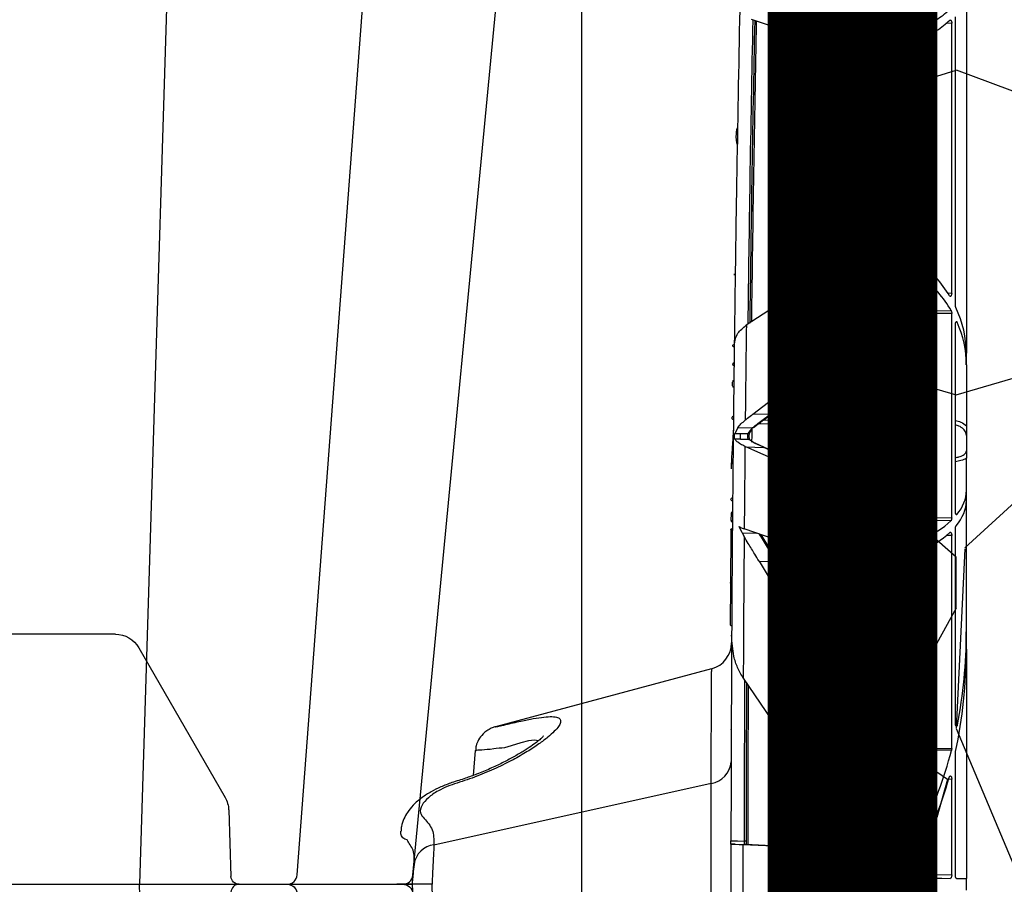
# Model space of a CAD drawing. Units: millimetres. Extents: x 21282 to 40550, y -37195 to -10010.
# Drawn here: x 38089 to 38235, y -34148 to -34019 of the extents above; entities that cross this region are included whole.
import ezdxf

# ---------------------------------------------------------------- set-up
doc = ezdxf.new("R2010")
doc.units = ezdxf.units.MM
doc.header["$LTSCALE"] = 2
doc.linetypes.add('ACAD_ISO03W100', pattern=[30, 12, -18])
doc.layers.get('0').update_dxf_attribs({"color": 10})
doc.layers.get('Defpoints').update_dxf_attribs({"color": 10})
doc.layers.add('A-ANNO-NPLT', color=9, linetype='Continuous', plot=False)
for name, color, linetype in [('ACO SPEC', 10, 'ACAD_ISO03W100'), ('ACO-MODEL', 10, 'Continuous'), ('BEMASS', 10, 'Continuous'), ('DUENN-18', 10, 'Continuous'), ('hatch', 10, 'Continuous'), ('MH', 10, 'Continuous')]:
    doc.layers.add(name, color=color, linetype=linetype)
doc.styles.add('Arial', font='arial.ttf')
doc.styles.add('BEMSTIL', font='isocp3.shx', dxfattribs={"width": 0.8})
doc.dimstyles.new('BEMASS', dxfattribs={"dimscale": 40, "dimtxt": 3.5, "dimasz": 3.5, "dimexe": 2, "dimexo": 0, "dimgap": 1, "dimtad": 1, "dimlfac": 0.001, "dimtxsty": 'BEMSTIL', "dimcen": 3, "dimclrd": 256, "dimclre": 256, "dimclrt": 256, "dimadec": 0, "dimazin": 0, "dimtfac": 0.875, "dimtmove": 0, "dimatfit": 0, "dimfxl": 0, "dimtolj": 1, "dimlwd": 25, "dimlwe": 25, "dimarcsym": 0})

# ---------------------------------------------------------------- blocks, each defined once
blk = doc.blocks.new('*D46')
at = {"layer": 'BEMASS', "lineweight": 25, "transparency": 16777216}
for p, q in [((40130.23, -33701.33), (40130.23, -32601.08)), ((38157.18, -33841.33), (40210.23, -33841.33)), ((40130.23, -35066.46), (40130.23, -33841.33)), ((38101.63, -35066.46), (40210.23, -35066.46)), ((40130.23, -35206.46), (40130.23, -35346.46))]:
    blk.add_line(p, q, dxfattribs=at)
at = {"layer": 'BEMASS', "transparency": 16777216}
for points in [[(40106.89, -33701.33), (40153.56, -33701.33), (40130.23, -33841.33)], [(40106.89, -35206.46), (40153.56, -35206.46), (40130.23, -35066.46)]]:
    blk.add_solid(points, dxfattribs=at)
at = {"layer": 'Defpoints', "color": 0, "transparency": 16777216}
for p in [(38157.18, -33841.33), (38101.63, -35066.46), (40130.23, -35066.46)]:
    blk.add_point(p, dxfattribs=at)
at = {"layer": 'BEMASS', "transparency": 16777216, "insert": (40006.09, -33053.63), "char_height": 140, "attachment_point": 5, "rotation": 90, "style": 'Arial'}
blk.add_mtext('\\A1;H=1,23 m', dxfattribs=at)
blk = doc.blocks.new('A$C78740CE4')
at = {"linetype": 'Continuous'}
for p, q in [((73.79, 566.59), (73.79, 18.59)), ((75.62, 18.59), (75.62, 566.59)), ((75.96, 566.59), (75.96, 18.59)), ((77.33, 431.58), (77.33, 420.3)), ((84.46, 425.64), (84.46, 371.48)), ((82.29, 420.51), (81.39, 420.49)), ((82.29, 380.44), (82.29, 420.51)), ((82.83, 378.69), (82.83, 421.48)), ((77.44, 419.91), (77.74, 419.8)), ((59.68, 418.34), (59.68, 381.07)), ((77.33, 417.52), (77.33, 385.69)), ((77.33, 382.53), (77.33, 344.23)), ((59.46, 380.67), (51.75, 375.65)), ((81.69, 380.45), (82.29, 380.44)), ((77.33, 377.8), (82.2, 377.83)), ((82.29, 377.42), (77.33, 377.39)), ((82.29, 347.05), (82.29, 377.42)), ((82.83, 348), (82.83, 375.7)), ((83.09, 376.11), (82.9, 376.1)), ((84.46, 369.76), (84.46, 371.48)), ((84.46, 369.76), (84.46, 360.72)), ((52.74, 362.42), (58.86, 367.12)), ((59.47, 367.16), (58.86, 367.12)), ((59.68, 366.77), (59.68, 354.77)), ((55.38, 362.49), (59.68, 365.8)), ((55.52, 362.5), (59.68, 365.7)), ((49.84, 362.74), (49.84, 362.73)), ((52.74, 362.42), (55.38, 362.49)), ((54.3, 361.57), (59.68, 361.59)), ((50.48, 360.41), (50.03, 359.58)), ((50.48, 360.41), (52.74, 360.48)), ((52.04, 359.57), (52.74, 360.48)), ((52.56, 360.23), (52.27, 359.77)), ((59.68, 360.98), (53.49, 360.95)), ((50.03, 359.58), (50.87, 359.58)), ((50.87, 359.58), (52.04, 359.57)), ((50.87, 358.7), (52.12, 358.66)), ((52.09, 358.69), (50.87, 358.7)), ((52.12, 358.66), (52.09, 358.69)), ((84.46, 359.26), (84.46, 357.01)), ((51.55, 357.65), (51.66, 357.6)), ((58.97, 354.35), (51.66, 357.6)), ((51.66, 357.6), (54.37, 357.51)), ((52.29, 358.61), (52.26, 358.63)), ((54.46, 357.51), (53.06, 358.12)), ((59.68, 355.15), (54.37, 357.51)), ((59.68, 355.18), (54.46, 357.51)), ((57.77, 356.03), (59.68, 356.02)), ((84.46, 351.09), (84.46, 355.88)), ((49.52, 354.82), (49.51, 354.61)), ((58.97, 354.35), (59.36, 354.33)), ((59.68, 355.46), (59.05, 355.46)), ((84.46, 349.59), (84.46, 351.09)), ((84.46, 330.1), (84.46, 349.59)), ((49.48, 347.66), (49.47, 346.62)), ((77.33, 347.09), (82.29, 347.05)), ((82.94, 347.53), (83.05, 347.53)), ((51.11, 344.81), (50.68, 345.73)), ((82.16, 346.58), (77.33, 346.62)), ((51.11, 344.81), (51.43, 344.24)), ((51.11, 344.81), (53.3, 344.77)), ((59.35, 342.7), (51.44, 345.41)), ((56.39, 340.55), (53.96, 344.54)), ((82.29, 344.4), (81.46, 344.39)), ((82.29, 312.75), (82.29, 344.4)), ((82.83, 316.57), (82.83, 345.38)), ((59.68, 332.35), (59.68, 342.24)), ((77.33, 341.46), (77.33, 301.43)), ((53.64, 340.6), (58.72, 332.2)), ((53.64, 340.6), (56.19, 340.56)), ((59.68, 334.79), (56.19, 340.56)), ((59.68, 335.12), (56.4, 340.55)), ((58.72, 332.2), (59.6, 332.09)), ((84.46, 327.5), (84.46, 330.1)), ((49.56, 328.51), (49.56, 328.32)), ((49.56, 328.47), (49.56, 328.48)), ((49.56, 327.83), (49.56, 327.84)), ((84.46, 327.5), (84.46, 293.44)), ((46.59, 324.6), (14.47, 316)), ((51.29, 323.22), (59.6, 310.96)), ((82.86, 316.3), (83.13, 316.29)), ((49.5, 315.52), (49.5, 315.52)), ((11.45, 312.48), (11.13, 308.75)), ((77.33, 312.77), (82.29, 312.75)), ((82.25, 312.48), (77.33, 312.5)), ((82.83, 293.96), (82.83, 312.04)), ((59.68, 310.69), (59.68, 298.57)), ((5.31, 298.46), (46.52, 307.59)), ((82.29, 308.19), (81.82, 308.17)), ((82.29, 293.97), (82.29, 308.19)), ((0.35, 300.47), (0.38, 300.42)), ((51.71, 299), (51.47, 299)), ((51.71, 299), (51.71, 298.5)), ((49.46, 298.57), (51.47, 298.5)), ((50.11, 298.53), (51.22, 298.47)), ((50.11, 298.53), (52.53, 298.45)), ((59.16, 298.09), (51.22, 298.47)), ((52.64, 298.44), (52.53, 298.45)), ((59.35, 298.12), (52.64, 298.44)), ((77.33, 296.64), (77.33, 294.03)), ((77.33, 294.03), (82.29, 293.97)), ((84.46, 291.74), (84.46, 293.44))]:
    blk.add_line(p, q, dxfattribs=at)
at = {"linetype": 'Continuous', "flags": 128}
for points in [[(56.19, 340.56), (56.25, 340.58), (56.31, 340.59), (56.35, 340.58), (56.38, 340.57), (56.4, 340.55)], [(20.83, 313.91), (20.28, 313.99), (19.37, 313.88), (18.21, 313.61), (16.81, 313.18), (15.82, 312.85), (15.82, 312.85), (15.82, 312.85)], [(49.46, 299.07), (50.46, 299.03), (51.47, 299)], [(77.65, 293.53), (79.35, 293.51), (80.84, 293.49), (82.08, 293.47)], [(82.99, 293.46), (83.81, 293.45), (84.3, 293.44), (84.46, 293.44)]]:
    blk.add_lwpolyline(points, dxfattribs=at)
at = {"linetype": 'Continuous'}
for centre, radius, start, end in [((6503.56, 292.58), 6451.6, 178.860997, 179.257956), ((6499.32, 292.59), 6448.1, 179.261913, 179.387313), ((6503.56, 292.59), 6454.1, 179.288268, 179.671474), ((55.44, 362.61), 0.138, 240.1633, 303.0341), ((52.81, 360.61), 0.148, 244.2464, 314.0927), ((53.07, 360.81), 0.137, 240.4638, 302.776), ((55.5, 359.14), 4.65, 174.611, 185.389), ((52.09, 359.76), 0.2, 257.4054, 328.3197), ((52.12, 358.49), 0.206, 44.9683, 97.1227), ((52.15, 358.46), 0.202, 46.2519, 97.5954), ((52.11, 359.73), 0.163, 332.8594, 13.4184), ((6499.32, 292.59), 6448.1, 179.421874, 179.530694), ((53.01, 358.01), 0.128, 67.1164, 109.0777), ((54.41, 357.39), 0.128, 66.8855, 109.4442), ((6499.32, 292.59), 6448.1, 179.541018, 179.727814), ((45.56, 328.47), 4, 284.9363, 359.6374), ((6503.56, 292.59), 6451.6, 179.737591, 179.947761), ((46.01, 311.03), 3.48, 278.3926, 355.6785), ((5.73, 295.07), 3.41, 97.1499, 171.6921), ((6503.56, 292.59), 6454.1, 179.946939, 180.053061), ((6499.32, 292.59), 6448.1, 179.947745, 180.052255)]:
    blk.add_arc(centre, radius, start, end, dxfattribs=at)
for centre, major_axis, ratio, start_param, end_param in [((54.46, 371.96), (29.99, -0.97), 0.709008, 0.434684, 0.718155), ((87.93, 373.29), (17.25, 0.56), 0.709008, 2.1759, 2.208785), ((54.46, 369.28), (29.99, 0.97), 0.709008, 0.367838, 0.656873), ((59.16, 381.08), (0.503, -0.129), 0.960015, 5.559921, 6.523848), ((54.46, 371.96), (29.99, -0.97), 0.709008, 0.02289, 0.347016), ((54.46, 369.28), (29.99, 0.97), 0.709008, 6.260295, 6.564231), ((59.16, 366.74), (0.443, 0.292), 0.923565, 5.735378, 7.931375), ((59.16, 354.8), (0.458, -0.259), 0.937272, 4.8151, 6.77134), ((54.46, 351.51), (30, -0.5), 0.393689, 5.982112, 6.28974), ((54.46, 349.16), (30, 0.5), 0.393689, 5.956216, 6.27663), ((54.46, 351.51), (30, -0.5), 0.393689, 5.607116, 5.895164), ((54.46, 349.16), (30, 0.5), 0.393689, 5.584189, 5.868714), ((59.16, 342.22), (0.495, 0.161), 0.95703, 5.98184, 7.188901), ((87.93, 349.07), (17.25, -0.29), 0.393689, 4.064501, 4.087072), ((59.16, 332.41), (0.415, -0.353), 0.877988, 4.349257, 6.925031), ((54.46, 330.83), (-0.79, 46.95), 0.638709, 4.386803, 4.686149), ((54.46, 326.77), (0.79, 46.95), 0.638709, 4.409877, 4.738629), ((54.46, 330.83), (-0.79, 46.95), 0.638709, 4.009958, 4.300201), ((59.16, 310.68), (0.513, 0.077), 0.962997, 6.139529, 6.714877), ((54.46, 326.77), (0.79, 46.95), 0.638709, 4.039862, 4.322), ((87.93, 322.56), (-0.45, 27), 0.638709, 2.453555, 2.492166), ((59.16, 298.59), (0.478, -0.21), 0.949845, 5.095579, 6.678231)]:
    blk.add_ellipse(centre, major_axis=major_axis, ratio=ratio, start_param=start_param, end_param=end_param, dxfattribs=at)
for points, knots in [([(50.77, 422.55), (50.61, 414.01), (50.35, 400.53), (50.1, 383.92), (50, 375.86), (49.96, 372.72)], [0, 0, 0, 0, 0.514526, 0.811044, 1, 1, 1, 1]), ([(77.74, 419.8), (78.61, 420.25), (80.36, 421.16), (81.55, 422.17), (82.16, 422.69)], [0, 0, 0, 0, 0.495123, 1, 1, 1, 1]), ([(52.02, 375.82), (52.11, 382.94), (52.31, 398), (52.6, 413.06), (52.76, 421)], [0, 0, 0, 0, 0.472385, 1, 1, 1, 1]), ([(53, 420.92), (52.84, 413), (52.55, 398.02), (52.35, 383.04), (52.26, 375.98)], [0, 0, 0, 0, 0.52885, 1, 1, 1, 1]), ([(59.34, 418.8), (58.26, 419.16), (55.98, 419.93), (53.7, 420.69), (52.5, 421.09)], [0, 0, 0, 0, 0.474825, 1, 1, 1, 1]), ([(77.74, 419.8), (77.71, 419.79), (77.64, 419.77), (77.53, 419.8), (77.44, 419.89), (77.37, 420.02), (77.33, 420.17), (77.33, 420.26), (77.33, 420.3)], [0, 0, 0, 0, 0.172111, 0.344173, 0.518227, 0.697675, 0.882789, 1, 1, 1, 1]), ([(77.55, 418), (78.42, 418.47), (80.17, 419.41), (81.39, 420.44), (82, 420.97)], [0, 0, 0, 0, 0.495303, 1, 1, 1, 1]), ([(82, 420.97), (82.03, 420.98), (82.08, 421.02), (82.15, 420.98), (82.22, 420.89), (82.27, 420.75), (82.29, 420.61), (82.29, 420.53), (82.29, 420.51)], [0, 0, 0, 0, 0.19581, 0.391633, 0.58503, 0.765831, 0.931259, 1, 1, 1, 1]), ([(59.34, 418.8), (59.4, 418.77), (59.5, 418.73), (59.6, 418.61), (59.66, 418.48), (59.68, 418.39), (59.68, 418.34), (59.68, 418.34)], [0, 0, 0, 0, 0.3566818, 0.6040626, 0.8007769, 0.9679045, 1, 1, 1, 1]), ([(77.33, 417.52), (77.33, 417.58), (77.34, 417.69), (77.4, 417.85), (77.47, 417.95), (77.53, 417.99), (77.55, 418)], [0, 0, 0, 0, 0.273925, 0.54805, 0.817344, 1, 1, 1, 1]), ([(50.44, 404.99), (50.44, 404.99), (50.43, 404.98), (50.39, 404.93), (50.28, 404.68), (50.22, 404.12), (50.2, 403.46), (50.25, 402.93), (50.31, 402.68), (50.36, 402.56), (50.39, 402.51), (50.4, 402.5)], [0, 0, 0, 0, 0.002414, 0.018289, 0.071737, 0.323824, 0.675788, 0.851536, 0.939462, 0.983502, 1, 1, 1, 1]), ([(77.5, 385.22), (77.47, 385.26), (77.41, 385.32), (77.35, 385.47), (77.33, 385.6), (77.33, 385.68), (77.33, 385.69)], [0, 0, 0, 0, 0.29953, 0.598535, 0.913314, 1, 1, 1, 1]), ([(50.1, 383.21), (50.09, 383.21), (50.06, 383.22), (50, 383.21), (49.94, 383.21), (49.9, 383.21), (49.88, 383.2), (49.89, 383.19), (49.94, 383.18), (50.01, 383.18), (50.07, 383.17), (50.1, 383.17), (50.1, 383.17)], [0, 0, 0, 0, 0.028759, 0.133737, 0.241753, 0.357075, 0.481632, 0.613903, 0.748453, 0.877678, 0.996578, 1, 1, 1, 1]), ([(77.33, 382.53), (77.33, 382.6), (77.34, 382.73), (77.4, 382.91), (77.5, 383.03), (77.61, 383.09), (77.71, 383.09), (77.77, 383.05), (77.79, 383.03)], [0, 0, 0, 0, 0.1869602, 0.3740633, 0.5554921, 0.7224979, 0.8748334, 1, 1, 1, 1]), ([(82.29, 380.44), (82.28, 380.38), (82.28, 380.28), (82.25, 380.14), (82.2, 380.03), (82.14, 379.95), (82.07, 379.93), (82, 379.97), (81.97, 380.02), (81.95, 380.04)], [0, 0, 0, 0, 0.1368, 0.273467, 0.413641, 0.563715, 0.725743, 0.897545, 1, 1, 1, 1]), ([(82.2, 377.83), (82.22, 377.8), (82.25, 377.72), (82.28, 377.58), (82.29, 377.47), (82.29, 377.42)], [0, 0, 0, 0, 0.353492, 0.7078075, 1, 1, 1, 1]), ([(82.9, 378.28), (82.89, 378.32), (82.86, 378.39), (82.83, 378.54), (82.83, 378.64), (82.83, 378.69)], [0, 0, 0, 0, 0.355422, 0.711403, 1, 1, 1, 1]), ([(49.96, 372.76), (50.05, 373.35), (50.22, 374.41), (51.28, 375.27), (51.75, 375.65)], [0, 0, 0, 0, 0.548869, 1, 1, 1, 1]), ([(49.99, 374.96), (49.99, 374.95), (49.99, 374.94), (49.97, 373.93), (49.96, 372.86), (49.96, 372.44)], [0, 0, 0, 0, 0.301254, 0.730721, 1, 1, 1, 1]), ([(82.83, 375.7), (82.83, 375.75), (82.83, 375.86), (82.86, 376), (82.9, 376.12), (82.95, 376.19), (83.01, 376.21), (83.06, 376.17), (83.08, 376.12), (83.09, 376.11)], [0, 0, 0, 0, 0.145031, 0.289888, 0.438665, 0.594714, 0.756863, 0.920917, 1, 1, 1, 1]), ([(49.96, 372.43), (49.89, 372.43), (49.83, 372.45), (49.75, 372.52), (49.72, 372.57), (49.72, 372.66), (49.75, 372.7), (49.84, 372.77), (49.9, 372.79), (49.96, 372.79)], [0, 0, 0, 0, 0.25, 0.25, 0.5, 0.5, 0.75, 0.75, 1, 1, 1, 1]), ([(49.93, 370.04), (49.91, 370.04), (49.87, 370.03), (49.81, 370), (49.75, 369.96), (49.72, 369.9), (49.71, 369.83), (49.73, 369.77), (49.78, 369.71), (49.85, 369.67), (49.9, 369.67), (49.92, 369.66)], [0, 0, 0, 0, 0.055912, 0.165802, 0.279563, 0.400447, 0.527642, 0.657351, 0.784097, 0.903573, 1, 1, 1, 1]), ([(49.88, 366.42), (49.87, 366.42), (49.84, 366.43), (49.79, 366.47), (49.73, 366.57), (49.67, 366.79), (49.67, 367.05), (49.73, 367.28), (49.79, 367.4), (49.85, 367.47), (49.88, 367.49), (49.9, 367.49)], [0, 0, 0, 0, 0.027101, 0.073767, 0.153666, 0.316255, 0.62596, 0.794104, 0.906125, 0.959745, 1, 1, 1, 1]), ([(49.86, 364.58), (49.86, 364.57), (49.86, 364.56), (49.86, 364.4), (49.86, 364.3)], [0, 0, 0, 0, 0.420536, 1, 1, 1, 1]), ([(49.86, 364.3), (49.86, 364.28), (49.86, 364.17), (49.86, 363.89), (49.85, 363.67)], [0, 0, 0, 0, 0.240736, 1, 1, 1, 1]), ([(49.84, 362.1), (49.81, 362.1), (49.76, 362.09), (49.69, 362.06), (49.63, 362), (49.6, 361.93), (49.59, 361.85), (49.61, 361.78), (49.66, 361.72), (49.73, 361.67), (49.79, 361.66), (49.82, 361.65), (49.83, 361.65)], [0, 0, 0, 0, 0.093927, 0.203437, 0.313132, 0.423142, 0.533286, 0.643298, 0.753155, 0.862869, 0.972549, 1, 1, 1, 1]), ([(52.74, 362.42), (52.46, 362.21), (52.19, 362), (51.91, 361.79), (51.8, 361.7), (51.7, 361.62), (51.59, 361.54)], [0.00000001, 0.00000001, 0.00000001, 0.00000001, 0.001329653, 0.001329653, 0.001329653, 0.00185042, 0.00185042, 0.00185042, 0.00185042]), ([(53, 360.69), (53.16, 360.81), (53.32, 360.93), (53.48, 361.05), (53.73, 361.24), (53.99, 361.43), (54.24, 361.63), (54.62, 361.91), (55, 362.2), (55.38, 362.49), (55.38, 362.49), (55.38, 362.49), (55.38, 362.49)], [0, 0, 0, 0, 0.000763856, 0.000763856, 0.000763856, 0.001983751, 0.001983751, 0.001983751, 0.003809405, 0.003809405, 0.003809405, 0.003809465, 0.003809465, 0.003809465, 0.003809465]), ([(53.15, 360.69), (53.29, 360.81), (54.09, 361.4), (54.88, 362.01), (55.52, 362.5)], [0, 0, 0, 0, 0.1881788, 1, 1, 1, 1]), ([(50.48, 360.41), (50.63, 360.61), (50.93, 361), (51.37, 361.36), (51.59, 361.54)], [0, 0, 0, 0, 0.489818, 1, 1, 1, 1]), ([(52.56, 360.23), (52.56, 359.68), (52.55, 359.05), (52.54, 358.38), (52.54, 358.3)], [0, 0, 0, 0, 0.871987, 1, 1, 1, 1]), ([(52.74, 360.48), (52.74, 360.48), (52.8, 360.54), (52.9, 360.61), (53, 360.69)], [0, 0, 0, 0, 0.000166, 1, 1, 1, 1]), ([(52.93, 360.49), (52.98, 360.55), (53.07, 360.65), (53.2, 360.74), (53.25, 360.77)], [0, 0, 0, 0, 0.588859, 1, 1, 1, 1]), ([(82.83, 361.52), (83.12, 361.44), (83.79, 361.27), (84.22, 360.92), (84.46, 360.72)], [0, 0, 0, 0, 0.434514, 1, 1, 1, 1]), ([(84.46, 359.26), (84.45, 359.4), (84.41, 359.75), (84.05, 360.25), (83.49, 360.66), (83.01, 360.8), (82.83, 360.85)], [0, 0, 0, 0, 0.211523, 0.517355, 0.819448, 1, 1, 1, 1]), ([(84.46, 360.72), (84.46, 360.53), (84.46, 360.1), (84.46, 359.55), (84.46, 359.26), (84.46, 359.26)], [0, 0, 0, 0, 0.4519597, 0.9940402, 1, 1, 1, 1]), ([(49.81, 360.07), (49.8, 359.79), (49.73, 358.55), (49.6, 356.68), (49.49, 355.08), (49.52, 354.41), (49.52, 354.31)], [0, 0, 0, 0, 0.112899, 0.500588, 0.927523, 1, 1, 1, 1]), ([(50.05, 358.71), (50.04, 358.74), (50.01, 358.79), (49.98, 358.92), (49.97, 359.08), (49.97, 359.25), (49.99, 359.41), (50.01, 359.52), (50.02, 359.57), (50.03, 359.58)], [0, 0, 0, 0, 0.158144, 0.316388, 0.472461, 0.627029, 0.781148, 0.935588, 1, 1, 1, 1]), ([(51.55, 357.65), (51.32, 357.76), (50.87, 357.98), (50.37, 358.34), (50.16, 358.59), (50.05, 358.71)], [0, 0, 0, 0, 0.345536, 0.677288, 1, 1, 1, 1]), ([(50.87, 358.7), (50.87, 358.7), (50.6, 358.7), (50.32, 358.71), (50.05, 358.71)], [0, 0, 0, 0, 0.000109, 1, 1, 1, 1]), ([(52.09, 358.69), (52.05, 358.72), (52.02, 358.78), (51.97, 358.92), (51.96, 359), (51.95, 359.18), (51.96, 359.28), (51.98, 359.44), (52.01, 359.52), (52.04, 359.57)], [0, 0, 0, 0, 0.25, 0.25, 0.5, 0.5, 0.75, 0.75, 1, 1, 1, 1]), ([(52.97, 358.13), (52.66, 358.34), (52.36, 358.55), (52.12, 358.66), (52.12, 358.66)], [0, 0, 0, 0, 0.999958, 1, 1, 1, 1]), ([(52.19, 359.13), (52.19, 359.14), (52.18, 359.22), (52.19, 359.37), (52.22, 359.53), (52.24, 359.63), (52.25, 359.65), (52.26, 359.66)], [0, 0, 0, 0, 0.030592, 0.375763, 0.663661, 0.898379, 1, 1, 1, 1]), ([(52.26, 358.64), (52.26, 358.64), (52.26, 358.64), (52.23, 358.69), (52.21, 358.8), (52.19, 358.95), (52.19, 359.07), (52.19, 359.13)], [0, 0, 0, 0, 0.121917, 0.313216, 0.505944, 0.744052, 1, 1, 1, 1]), ([(54.37, 357.51), (54.37, 357.51), (54.14, 357.63), (53.67, 357.82), (53.2, 358.03), (52.97, 358.13)], [0, 0, 0, 0, 0.000043, 0.500063, 1, 1, 1, 1]), ([(82.83, 355.98), (83.01, 356.01), (83.49, 356.1), (84.05, 356.36), (84.41, 356.69), (84.45, 356.91), (84.46, 357.01)], [0, 0, 0, 0, 0.180551, 0.482644, 0.788481, 1, 1, 1, 1]), ([(84.46, 355.88), (84.45, 355.87), (84.24, 355.74), (83.76, 355.53), (83.12, 355.43), (82.83, 355.38)], [0, 0, 0, 0, 0.033882, 0.565691, 1, 1, 1, 1]), ([(84.46, 357.01), (84.46, 357.01), (84.46, 356.77), (84.46, 356.32), (84.46, 356.01), (84.46, 355.88)], [0, 0, 0, 0, 0.005973, 0.548031, 1, 1, 1, 1]), ([(49.77, 355.42), (49.71, 355.42), (49.65, 355.4), (49.57, 355.33), (49.55, 355.28), (49.55, 355.19), (49.57, 355.15), (49.65, 355.07), (49.7, 355.04), (49.76, 355.03)], [0, 0, 0, 0, 0.25, 0.25, 0.5, 0.5, 0.75, 0.75, 1, 1, 1, 1]), ([(49.71, 349.53), (49.65, 349.53), (49.58, 349.55), (49.49, 349.65), (49.47, 349.71), (49.47, 349.84), (49.49, 349.9), (49.59, 349.99), (49.65, 350.02), (49.72, 350.02)], [0, 0, 0, 0, 0.25, 0.25, 0.5, 0.5, 0.75, 0.75, 1, 1, 1, 1]), ([(49.7, 347.88), (49.68, 347.88), (49.64, 347.87), (49.58, 347.84), (49.53, 347.8), (49.49, 347.74), (49.48, 347.66), (49.49, 347.59), (49.53, 347.53), (49.58, 347.48), (49.63, 347.45), (49.68, 347.44), (49.69, 347.44)], [0, 0, 0, 0, 0.074063, 0.163937, 0.26301, 0.376679, 0.49963, 0.622572, 0.736291, 0.835387, 0.925688, 1, 1, 1, 1]), ([(82.29, 347.05), (82.28, 346.99), (82.28, 346.89), (82.25, 346.75), (82.21, 346.64), (82.17, 346.6), (82.16, 346.58)], [0, 0, 0, 0, 0.257276, 0.514243, 0.778773, 1, 1, 1, 1]), ([(83.05, 347.53), (83.04, 347.52), (83, 347.49), (82.94, 347.52), (82.89, 347.6), (82.85, 347.74), (82.83, 347.88), (82.83, 347.97), (82.83, 348)], [0, 0, 0, 0, 0.182882, 0.365615, 0.550194, 0.731376, 0.90449, 1, 1, 1, 1]), ([(49.48, 346.7), (49.48, 346.67), (49.47, 346.62), (49.49, 346.54), (49.55, 346.48), (49.62, 346.44), (49.67, 346.43), (49.69, 346.43)], [0, 0, 0, 0, 0.2214, 0.465977, 0.709609, 0.881194, 1, 1, 1, 1]), ([(50.68, 345.73), (50.82, 345.66), (51.05, 345.54), (51.33, 345.44), (51.44, 345.41)], [0, 0, 0, 0, 0.6363972, 1, 1, 1, 1]), ([(82.83, 345.38), (82.83, 345.43), (82.83, 345.54), (82.86, 345.68), (82.9, 345.79), (82.92, 345.83), (82.93, 345.84)], [0, 0, 0, 0, 0.267101, 0.533949, 0.807194, 1, 1, 1, 1]), ([(49.45, 345.36), (49.44, 343.83), (49.42, 340.78), (49.39, 337.93), (49.38, 336.52)], [0, 0, 0, 0, 0.504183, 1, 1, 1, 1]), ([(49.68, 345.15), (49.66, 345.15), (49.63, 345.15), (49.56, 345.17), (49.5, 345.21), (49.46, 345.25), (49.45, 345.3), (49.47, 345.35), (49.51, 345.39), (49.57, 345.42), (49.63, 345.43), (49.67, 345.43), (49.68, 345.43)], [0, 0, 0, 0, 0.045987, 0.1610226, 0.2759654, 0.3909587, 0.5061349, 0.6216005, 0.7372331, 0.852879, 0.9684613, 1, 1, 1, 1]), ([(53.64, 340.6), (53.43, 340.96), (52.9, 341.83), (52.16, 343.04), (51.63, 343.91), (51.43, 344.24)], [0, 0, 0, 0, 0.288463, 0.721168, 1, 1, 1, 1]), ([(56.19, 340.56), (56.19, 340.56), (55.99, 340.97), (55.55, 341.58), (54.73, 342.98), (54.11, 343.98), (53.71, 344.63)], [0, 0, 0, 0, 0.000012, 0.258389, 0.516738, 1, 1, 1, 1]), ([(77.74, 343.73), (77.71, 343.72), (77.64, 343.7), (77.53, 343.74), (77.44, 343.83), (77.37, 343.96), (77.33, 344.1), (77.33, 344.2), (77.33, 344.23)], [0, 0, 0, 0, 0.173035, 0.345982, 0.520985, 0.701187, 0.886858, 1, 1, 1, 1]), ([(82, 344.86), (82.03, 344.88), (82.08, 344.91), (82.16, 344.88), (82.22, 344.79), (82.27, 344.64), (82.29, 344.51), (82.29, 344.43), (82.29, 344.4)], [0, 0, 0, 0, 0.196019, 0.392074, 0.585668, 0.766573, 0.932109, 1, 1, 1, 1]), ([(77.33, 341.46), (77.33, 341.52), (77.34, 341.64), (77.4, 341.79), (77.47, 341.9), (77.53, 341.93), (77.55, 341.95)], [0, 0, 0, 0, 0.272183, 0.54453, 0.812324, 1, 1, 1, 1]), ([(49.4, 337.38), (49.39, 336.42), (49.37, 334.48), (49.36, 332.23), (49.35, 331.08)], [0, 0, 0, 0, 0.492273, 1, 1, 1, 1]), ([(49.62, 337.21), (49.59, 337.22), (49.55, 337.22), (49.48, 337.25), (49.43, 337.29), (49.4, 337.34), (49.39, 337.4), (49.42, 337.46), (49.48, 337.51), (49.56, 337.54), (49.6, 337.54), (49.62, 337.54)], [0, 0, 0, 0, 0.088225, 0.18569, 0.288657, 0.404572, 0.534843, 0.675015, 0.813871, 0.938843, 1, 1, 1, 1]), ([(49.36, 331.21), (49.36, 331.21), (49.35, 331.19), (49.35, 331.15), (49.38, 331.1), (49.43, 331.05), (49.51, 331.02), (49.56, 331.02), (49.58, 331.02)], [0, 0, 0, 0, 0.003215, 0.213183, 0.433533, 0.653578, 0.861643, 1, 1, 1, 1]), ([(49.57, 329.61), (49.57, 329.57), (49.55, 326.02), (49.5, 315.84), (49.48, 305.69), (49.46, 299.07)], [0, 0, 0, 0, 0.0039678, 0.3490532, 1, 1, 1, 1]), ([(51.29, 323.22), (50.99, 323.73), (50.39, 324.77), (49.72, 326.91), (49.63, 328.55), (49.57, 329.6)], [0, 0, 0, 0, 0.259521, 0.526135, 1, 1, 1, 1]), ([(49.56, 327.83), (49.56, 327.83), (49.56, 327.83), (49.56, 327.89), (49.56, 328.01), (49.56, 328.16), (49.56, 328.27), (49.56, 328.32)], [0, 0, 0, 0, 0.137922, 0.353383, 0.568892, 0.784439, 1, 1, 1, 1]), ([(49.56, 327.83), (49.56, 327.82), (49.56, 327.81), (49.56, 327.83), (49.56, 327.84)], [0, 0, 0, 0, 0.862441, 1, 1, 1, 1]), ([(46.52, 307.59), (46.53, 309.21), (46.54, 312.45), (46.55, 316.29), (46.57, 319.38), (46.58, 321.74), (46.59, 323.42), (46.6, 324.44), (46.6, 324.54), (46.6, 324.58)], [0, 0, 0, 0, 0.1528497, 0.3069924, 0.4459618, 0.5849307, 0.7279342, 0.8709379, 1, 1, 1, 1]), ([(51.47, 299), (51.48, 304.37), (51.49, 312.32), (51.53, 320.27), (51.54, 322.85)], [0, 0, 0, 0, 0.675404, 1, 1, 1, 1]), ([(51.78, 322.5), (51.77, 320.03), (51.73, 312.2), (51.72, 304.37), (51.71, 299)], [0, 0, 0, 0, 0.3144562, 1, 1, 1, 1]), ([(14.47, 315.99), (14.46, 315.99), (14.4, 315.98), (14.91, 316.08), (15.84, 316.28), (17.09, 316.58), (18.55, 316.91), (20.14, 317.23), (21.71, 317.46), (22.93, 317.53), (23.73, 317.41), (24.14, 317.11), (24.18, 316.66), (23.88, 316.06), (23.24, 315.32), (22.26, 314.44), (20.92, 313.42), (19.19, 312.29), (17.06, 311.07), (14.55, 309.82), (11.76, 308.62), (9.25, 307.79), (7.27, 307.13), (5.74, 306.4), (4.37, 305.46), (3.43, 304.33), (3.13, 303.21), (4.06, 302.13), (5.29, 300.78), (5.3, 299.24), (5.31, 298.46)], [0, 0, 0, 0, 0.011367, 0.037425, 0.063381, 0.084377, 0.105488, 0.143033, 0.181701, 0.218993, 0.257491, 0.292242, 0.327931, 0.362663, 0.398188, 0.435774, 0.474168, 0.516393, 0.559603, 0.605789, 0.653352, 0.699193, 0.722234, 0.745228, 0.778044, 0.811301, 0.846284, 0.878511, 0.937808, 1, 1, 1, 1]), ([(83.13, 316.29), (83.12, 316.25), (83.1, 316.16), (83.05, 316.08), (82.99, 316.05), (82.94, 316.09), (82.89, 316.18), (82.85, 316.32), (82.83, 316.46), (82.83, 316.54), (82.83, 316.57)], [0, 0, 0, 0, 0.128357, 0.256519, 0.388765, 0.526259, 0.666249, 0.804368, 0.936554, 1, 1, 1, 1]), ([(14.47, 315.99), (14.43, 315.98), (14.22, 315.93), (13.76, 315.76), (13.17, 315.43), (12.5, 314.86), (11.94, 314.11), (11.57, 313.25), (11.52, 312.71), (11.5, 312.48)], [0, 0, 0, 0, 0.026875, 0.138556, 0.29141, 0.44284, 0.668501, 0.85941, 1, 1, 1, 1]), ([(49.5, 315.64), (49.5, 315.63), (49.5, 315.61), (49.5, 315.6), (49.5, 315.6)], [0, 0, 0, 0, 0.519741, 1, 1, 1, 1]), ([(49.5, 315.6), (49.5, 315.57), (49.5, 315.52), (49.5, 315.52), (49.5, 315.52)], [0, 0, 0, 0, 0.559324, 1, 1, 1, 1]), ([(49.5, 315.52), (49.5, 315.52), (49.5, 315.52), (49.5, 315.54), (49.5, 315.58), (49.5, 315.58)], [0, 0, 0, 0, 0.32414, 0.996347, 1, 1, 1, 1]), ([(21.59, 314.6), (21.59, 314.6), (21.61, 314.63), (21.48, 314.48), (21.17, 314.18), (20.58, 313.69), (19.72, 313.07), (18.56, 312.32), (17.13, 311.48), (15.49, 310.62), (13.65, 309.75), (11.82, 308.98), (9.89, 308.3), (8.07, 307.74), (6.34, 307.09), (4.84, 306.34), (3.45, 305.45), (2.27, 304.44), (1.39, 303.37), (0.81, 302.34), (0.45, 301.36), (0.44, 300.72), (0.43, 300.49)], [0, 0, 0, 0, 0.008513, 0.044235, 0.08651, 0.136098, 0.192561, 0.254471, 0.319825, 0.386442, 0.451884, 0.520227, 0.573678, 0.636891, 0.691478, 0.740872, 0.794355, 0.854591, 0.902121, 0.93835, 0.977546, 1, 1, 1, 1]), ([(15.82, 312.85), (15.82, 312.85), (15.25, 312.85), (13.89, 312.63), (12.33, 312.54), (11.45, 312.46), (11.55, 312.47), (11.57, 312.47)], [0, 0, 0, 0, 0.000006, 0.22292, 0.545051, 0.866498, 1, 1, 1, 1]), ([(82.29, 312.75), (82.29, 312.7), (82.28, 312.6), (82.26, 312.52), (82.25, 312.48)], [0, 0, 0, 0, 0.555314, 1, 1, 1, 1]), ([(82.83, 312.04), (82.83, 312.09), (82.83, 312.19), (82.85, 312.27), (82.85, 312.3)], [0, 0, 0, 0, 0.569806, 1, 1, 1, 1]), ([(46.52, 277.59), (46.52, 278.43), (46.52, 279.4), (46.51, 280.78), (46.51, 281.06), (46.51, 281.64), (46.51, 281.94), (46.51, 282.84), (46.51, 283.47), (46.5, 284.44), (46.5, 284.77), (46.5, 285.44), (46.5, 285.78), (46.5, 286.82), (46.5, 287.52), (46.5, 289.65), (46.5, 291.1), (46.5, 294.07), (46.5, 295.53), (46.5, 297.67), (46.5, 298.39), (46.5, 299.76), (46.5, 300.43), (46.51, 301.72), (46.51, 302.35), (46.51, 303.26), (46.51, 303.56), (46.51, 304.14), (46.51, 304.42), (46.52, 305.79), (46.52, 306.75), (46.52, 307.59)], [0, 0, 0, 0, 0.125, 0.125, 0.15625, 0.15625, 0.1875, 0.1875, 0.25, 0.25, 0.28125, 0.28125, 0.3125, 0.3125, 0.375, 0.375, 0.5, 0.5, 0.625, 0.625, 0.6875, 0.6875, 0.75, 0.75, 0.8125, 0.8125, 0.84375, 0.84375, 0.875, 0.875, 1, 1, 1, 1]), ([(81.9, 308.44), (81.91, 308.49), (81.94, 308.58), (82.01, 308.66), (82.09, 308.69), (82.17, 308.65), (82.23, 308.55), (82.27, 308.4), (82.29, 308.28), (82.29, 308.2), (82.29, 308.19)], [0, 0, 0, 0, 0.136002, 0.271702, 0.416108, 0.564891, 0.708962, 0.841879, 0.963663, 1, 1, 1, 1]), ([(1.33, 299.19), (1.33, 299.19), (0.82, 299.19), (0.32, 299.91), (0.37, 300.36), (0.38, 300.5)], [0, 0, 0, 0, 0.000014, 0.702626, 1, 1, 1, 1]), ([(77.86, 300.88), (77.84, 300.84), (77.79, 300.77), (77.71, 300.72), (77.62, 300.72), (77.53, 300.76), (77.45, 300.87), (77.37, 301.07), (77.33, 301.27), (77.33, 301.4), (77.33, 301.43)], [0, 0, 0, 0, 0.112277, 0.225347, 0.323827, 0.415579, 0.541033, 0.709481, 0.928557, 1, 1, 1, 1]), ([(2.35, 295.56), (2.39, 296.29), (2.45, 297.69), (1.55, 298.74), (1.33, 299.19), (1.33, 299.19)], [0, 0, 0, 0, 0.5136277, 0.9999892, 1, 1, 1, 1]), ([(49.46, 298.57), (49.46, 298.57), (49.46, 298.58), (49.46, 298.67), (49.46, 298.8), (49.46, 298.94), (49.46, 299.03), (49.46, 299.07)], [0, 0, 0, 0, 0.21475, 0.429588, 0.644147, 0.858741, 1, 1, 1, 1]), ([(51.47, 298.5), (51.47, 298.5), (51.48, 298.51), (51.48, 298.6), (51.48, 298.73), (51.48, 298.87), (51.47, 298.96), (51.47, 299)], [0, 0, 0, 0, 0.214786, 0.429549, 0.644144, 0.85868, 1, 1, 1, 1]), ([(51.71, 299), (51.71, 298.94), (51.71, 298.8), (51.71, 298.61), (51.71, 298.51), (51.71, 298.47)], [0, 0, 0, 0, 0.277745, 0.699632, 1, 1, 1, 1]), ([(5.31, 298.46), (5.29, 297.96), (5.24, 296.98), (5.12, 294.88), (5.06, 293.35), (5.03, 292.59)], [0, 0, 0, 0, 0.332862, 0.665899, 1, 1, 1, 1]), ([(50.11, 298.53), (50.01, 298.54), (49.79, 298.55), (49.53, 298.56), (49.49, 298.57), (49.46, 298.57)], [0, 0, 0, 0, 0.271595, 0.543178, 1, 1, 1, 1]), ([(52.53, 298.45), (52.53, 298.45), (52.4, 298.45), (51.85, 298.48), (51.54, 298.49), (51.49, 298.5), (51.47, 298.5)], [0, 0, 0, 0, 0.000022, 0.28863, 0.741402, 1, 1, 1, 1]), ([(77.33, 296.64), (77.33, 296.72), (77.34, 296.88), (77.39, 297.04), (77.42, 297.12), (77.43, 297.13)], [0, 0, 0, 0, 0.46097, 0.903639, 1, 1, 1, 1]), ([(2.35, 295.54), (2.35, 295.53), (2.35, 295.48), (2.33, 295.26), (2.28, 294.83), (2.19, 294.1), (2.11, 293.3), (2.08, 292.78), (2.06, 292.59)], [0, 0, 0, 0, 0.0431642, 0.1466252, 0.3039496, 0.5423536, 0.8342957, 1, 1, 1, 1]), ([(77.65, 293.53), (77.61, 293.53), (77.54, 293.55), (77.44, 293.63), (77.37, 293.76), (77.33, 293.9), (77.33, 293.99), (77.33, 294.03)], [0, 0, 0, 0, 0.216114, 0.432266, 0.648424, 0.864355, 1, 1, 1, 1]), ([(82.29, 293.97), (82.28, 293.92), (82.28, 293.81), (82.25, 293.67), (82.2, 293.56), (82.14, 293.48), (82.1, 293.48), (82.08, 293.47)], [0, 0, 0, 0, 0.193215, 0.386219, 0.584748, 0.797539, 1, 1, 1, 1]), ([(82.99, 293.46), (82.98, 293.47), (82.94, 293.48), (82.89, 293.57), (82.85, 293.71), (82.83, 293.85), (82.83, 293.93), (82.83, 293.96)], [0, 0, 0, 0, 0.228402, 0.456865, 0.681055, 0.89486, 1, 1, 1, 1]), ([(2.06, 292.59), (1.61, 292.59), (0.49, 292.59), (-0.29, 292.59), (-0.25, 292.59), (0.5, 292.59), (1.63, 292.59), (2.16, 292.59), (2.1, 292.59), (2.08, 292.59)], [0, 0, 0, 0, 0.119575, 0.295783, 0.472307, 0.582998, 0.724755, 0.868807, 1, 1, 1, 1]), ([(2.08, 292.59), (2.11, 292.59), (2.19, 292.59), (1.43, 292.59), (0.06, 292.59), (-0.37, 292.59), (0.04, 292.59), (0.95, 292.59), (1.89, 292.59), (2.06, 292.59)], [0, 0, 0, 0, 0.1164695, 0.328727, 0.4654191, 0.6064955, 0.782671, 0.9588351, 1, 1, 1, 1]), ([(2.06, 292.59), (2.08, 292.34), (2.12, 291.73), (2.22, 290.86), (2.3, 290.14), (2.34, 289.77), (2.35, 289.62), (2.35, 289.61), (2.35, 289.61)], [0, 0, 0, 0, 0.210714, 0.520866, 0.753147, 0.902967, 0.996524, 1, 1, 1, 1]), ([(2.08, 292.59), (2.07, 292.59), (2.05, 292.59), (2.07, 292.59), (2.08, 292.59)], [0, 0, 0, 0, 0.3416417, 1, 1, 1, 1]), ([(5.03, 292.59), (4.61, 292.59), (3.76, 292.59), (2.79, 292.59), (2.16, 292.59), (2.1, 292.59), (2.08, 292.59)], [0, 0, 0, 0, 0.2557378, 0.5114828, 0.7673057, 1, 1, 1, 1]), ([(5.31, 286.72), (5.29, 287.21), (5.24, 288.2), (5.12, 290.3), (5.06, 291.83), (5.03, 292.59)], [0, 0, 0, 0, 0.332865, 0.665903, 1, 1, 1, 1])]:
    blk.add_open_spline(points, degree=3, knots=knots, dxfattribs=at)
blk = doc.blocks.new('A$C613748A2')
for p, q in [((109.62, 343.44), (140.59, 343.44)), ((106.14, 341.43), (93.31, 319.2)), ((92.77, 317.33), (92.43, 307.44))]:
    blk.add_line(p, q)
at = {"flags": 128}
blk.add_lwpolyline([(65.39, 304.93), (50.99, 154.4), (41.47, 54.86)], dxfattribs=at)
for centre, radius, start, end in [((109.62, 339.42), 4.02, 90, 150), ((96.79, 317.19), 4.02, 150, 178), ((91.22, 307.49), 1.21, 270, 358), ((66.89, 304.77), 1.51, 89.9985, 173.6488), ((66.89, 304.77), 1.51, 89.9998, 173.6567)]:
    blk.add_arc(centre, radius, start, end)
for points, knots in [([(76.24, 306.28), (75.37, 306.28), (73.43, 306.28), (70.7, 306.28), (68.36, 306.28), (67.6, 306.28), (66.89, 306.28)], [0, 0, 0, 0, 0.213315, 0.475505, 0.737753, 1, 1, 1, 1]), ([(84.03, 306.28), (83.56, 306.28), (82.61, 306.28), (80.53, 306.28), (78.18, 306.28), (76.89, 306.28), (76.24, 306.28)], [0, 0, 0, 0, 0.150626, 0.559299, 0.779648, 1, 1, 1, 1]), ([(86.88, 306.28), (86.49, 306.28), (85.38, 306.28), (84.25, 306.28), (84.21, 306.28), (84.07, 306.28)], [0, 0, 0, 0, 0.236283, 0.664427, 1, 1, 1, 1]), ([(98.24, 306.28), (97.44, 306.28), (95.65, 306.28), (92.57, 306.28), (89.39, 306.28), (87.71, 306.28), (86.88, 306.28)], [0, 0, 0, 0, 0.213309, 0.475504, 0.737753, 1, 1, 1, 1]), ([(113.84, 306.28), (113.7, 306.28), (113.41, 306.28), (111.65, 306.28), (108.94, 306.28), (105.56, 306.28), (102.46, 306.28), (100.01, 306.28), (98.83, 306.28), (98.24, 306.28)], [0, 0, 0, 0, 0.146255, 0.314338, 0.482174, 0.650337, 0.818574, 0.909286, 1, 1, 1, 1]), ([(120.93, 306.28), (120.37, 306.28), (118.78, 306.28), (116.46, 306.28), (114.8, 306.28), (114.01, 306.28), (113.9, 306.28), (113.84, 306.28)], [0, 0, 0, 0, 0.144538, 0.40644, 0.684229, 0.841954, 1, 1, 1, 1]), ([(131.58, 306.28), (131.51, 306.28), (131.45, 306.28), (131.3, 306.28), (131.23, 306.28), (131, 306.28), (130.85, 306.28), (130.51, 306.28), (130.34, 306.28), (129.97, 306.28), (129.78, 306.28), (129.19, 306.28), (128.78, 306.28), (128.12, 306.28), (127.9, 306.28), (127.44, 306.28), (127.2, 306.28), (126.48, 306.28), (126, 306.28), (125, 306.28), (124.49, 306.28), (122.94, 306.28), (121.93, 306.28), (120.93, 306.28)], [0, 0, 0, 0, 0.03125, 0.03125, 0.0625, 0.0625, 0.125, 0.125, 0.1875, 0.1875, 0.25, 0.25, 0.375, 0.375, 0.4375, 0.4375, 0.5, 0.5, 0.625, 0.625, 0.75, 0.75, 1, 1, 1, 1])]:
    blk.add_open_spline(points, degree=3, knots=knots)
at = {"layer": 'DUENN-18'}
blk.add_line((98.42, 59.58), (106.04, 306.28), dxfattribs=at)
at = {"layer": 'DUENN-18', "flags": 128}
blk.add_lwpolyline([(82.57, 304.89), (71.24, 154.4), (63.96, 57.74)], dxfattribs=at)
at = {"layer": 'DUENN-18'}
blk.add_arc((84.07, 304.77), 1.51, 89.9993, 175.3577, dxfattribs=at)

msp = doc.modelspace()

# ---------------------------------------------------------------- hatches: boundary and pattern name
at = {"layer": 'hatch'}
h = msp.add_hatch(dxfattribs=at)
h.set_pattern_fill('GRAVEL', color=256, scale=5)
h.set_pattern_definition([(228.012788, (91.44, -9413.5625), (-1016, -1143), [17.08607, -1691.52418]), (184.969741, (80.01, -9426.2625), (1523.9999994, 127.00000723), [29.32024, -2902.70244]), (132.510447, (50.8, -9428.8025), (1270.0000005, -1396.9999995), [20.67408, -2046.73614]), (267.273689, (1.27, -9460.5525), (127.0000003, 2540), [26.70023, -2643.32187]), (292.833654, (0, -9487.2225), (-635.00000005, 1524), [26.1817, -2591.9904]), (357.273689, (10.16, -9511.3525), (-2540, 127.0000003), [26.70023, -2643.32187]), (37.69424, (36.83, -9512.6225), (-1650.99999993, -1270.0000001), [35.30968, -3495.65577]), (72.255328, (64.77, -9491.0325), (889.00000024, 2793.9999999), [33.33598, -3300.26283]), (121.429566, (74.93, -9459.2825), (-1016.00000014, 1650.9999999), [26.79065, -2652.2773]), (175.236358, (60.96, -9436.422), (1397, -127.0000002), [30.58566, -1498.69685]), (222.397438, (30.48, -9433.8825), (-1523.99999995, -1397.00000005), [39.5539, -3915.83863]), (138.814075, (127, -9461.822), (-889, 762), [13.50023, -1336.5283]), (171.469234, (116.84, -9452.9325), (1651.00000004, -253.9999997), [25.6841, -2542.73195]), (225, (91.44, -9449.12), (-2e-14, -127), [17.96047, -161.64466]), (203.19859, (82.55, -9433.882), (635, 254), [9.67207, -957.53112]), (291.80141, (73.66, -9437.692), (-127, 381), [13.67828, -670.23765]), (30.963757, (78.74, -9450.392), (381, 254), [22.216, -718.3149]), (161.56505, (97.79, -9438.962), (254, -127), [16.06436, -385.5449]), (16.38954, (0, -9437.6925), (1270, 381), [22.5044, -2227.94133]), (70.346176, (21.59, -9431.3425), (-508, -1397), [18.87995, -1869.1108]), (293.19859, (97.79, -9413.562), (-254, 635), [19.344, -947.85918]), (343.61046, (105.41, -9431.3425), (-1270, 380.9999999), [22.5044, -2227.94133]), (339.443955, (0, -9516.432), (-635, 254), [21.70176, -1063.3867]), (294.77514, (20.32, -9524.0525), (-635.0000008, 1396.9999997), [18.1836, -1800.17967]), (66.80141, (99.06, -9540.562), (254, 635), [19.344, -947.85918]), (17.354025, (106.68, -9522.7825), (-1651, -508.0000001), [21.28914, -2107.6188]), (69.443955, (36.83, -9540.562), (-254, -635), [10.85088, -1074.2376]), (101.30993, (91.44, -9540.562), (-127, 508), [6.47573, -641.09975]), (165.96376, (90.17, -9534.212), (381, -127), [26.1817, -497.45273]), (186.009006, (64.77, -9527.8625), (1270, 127.0000001), [24.26335, -2402.06824]), (303.69007, (78.74, -9461.822), (-127, 254), [18.3162, -439.58882]), (353.157227, (88.9, -9477.0625), (2159, -253.9999999), [31.97784, -3165.80045]), (60.945396, (120.65, -9480.872), (-508, -889), [13.0754, -1294.4696]), (90, (127, -9469.44), (-127, 127), [7.62, -119.38]), (120.256437, (62.23, -9524.0525), (508, -889), [17.64335, -1746.69704]), (48.012787, (53.34, -9508.8125), (1016, 1143), [34.17214, -1674.4381]), (0, (76.2, -9483.41), (127, 127), [33.02, -93.98]), (325.304846, (109.22, -9483.4125), (1270.0000005, -888.9999993), [20.08048, -1987.96584]), (254.054604, (125.73, -9494.842), (-127, -508), [18.49145, -906.0825]), (207.645975, (120.65, -9512.6225), (-2413.0000001, -1269.99999983), [30.10725, -2980.62322]), (175.426079, (93.98, -9526.5925), (-1651, 127), [31.85147, -3153.29232])])
h.paths.add_polyline_path([(38172.184, -33728.834), (38459.692, -33728.834), (38459.692, -35178.959), (38345.397, -35178.959), (38172.192, -35078.959), (38224.934, -35078.959), (38224.934, -33828.834), (38172.184, -33828.834), (38172.184, -33728.834)])

# ---------------------------------------------------------------- linework, layer by layer
msp.add_lwpolyline([(38172.191, -35078.959), (38172.184, -33728.834), (38459.658, -33728.834), (38459.658, -35178.959), (38345.397, -35178.959)])
at = {"layer": 'A-ANNO-NPLT'}
msp.add_lwpolyline([(38172.184, -33728.834), (38459.692, -33728.834), (38459.692, -35178.959), (38345.397, -35178.959), (38172.192, -35078.959), (38224.934, -35078.959), (38224.934, -33828.834), (38172.184, -33828.834), (38172.184, -33728.834)], close=True, dxfattribs=at)
at = {"layer": 'ACO SPEC', "ltscale": 2, "const_width": 25}
msp.add_lwpolyline([(35783.59, -35066.459), (38212.434, -35066.459), (38212.434, -33841.334), (35781.993, -33841.334)], dxfattribs=at)
at = {"layer": 'ACO SPEC', "linetype": 'Continuous', "ltscale": 5}
for points in [[(35783.569, -35078.959), (38224.934, -35078.959), (38224.934, -33828.834), (35781.94, -33828.834)], [(35783.569, -35078.959), (38224.934, -35078.959), (38224.934, -33828.834), (35781.94, -33828.834)], [(35783.611, -35053.959), (38199.934, -35053.959), (38199.934, -33853.834), (35782.046, -33853.834)]]:
    msp.add_lwpolyline(points, dxfattribs=at)

# ---------------------------------------------------------------- block references
at = {"layer": 'ACO-MODEL', "rotation": 180}
msp.add_blockref('A$C613748A2', (38212.434, -33841.334), dxfattribs=at)
at = {"layer": 'ACO-MODEL', "xscale": -1, "rotation": 359.999958123155}
msp.add_blockref('A$C613748A2', (38212.434, -34453.897), dxfattribs=at)
at = {"layer": 'MH'}
msp.add_blockref('A$C78740CE4', (38144.873, -34440.203), dxfattribs=at)

# ---------------------------------------------------------------- dimensions: what is measured, and where the dimension line sits
at = {"layer": 'BEMASS'}
dim = msp.add_linear_dim(base=(40130.226, -35066.459), p1=(38157.184, -33841.334), p2=(38101.627, -35066.459), angle=90, text='H=<> m', dimstyle='BEMASS', override={"dimtxsty": 'Arial'}, dxfattribs=at)
dim.commit()
dim.dimension.update_dxf_attribs({"geometry": '*D46', "text_midpoint": (40130.226, -33053.632), "dimtype": 160})

doc.saveas('drawing.dxf')
